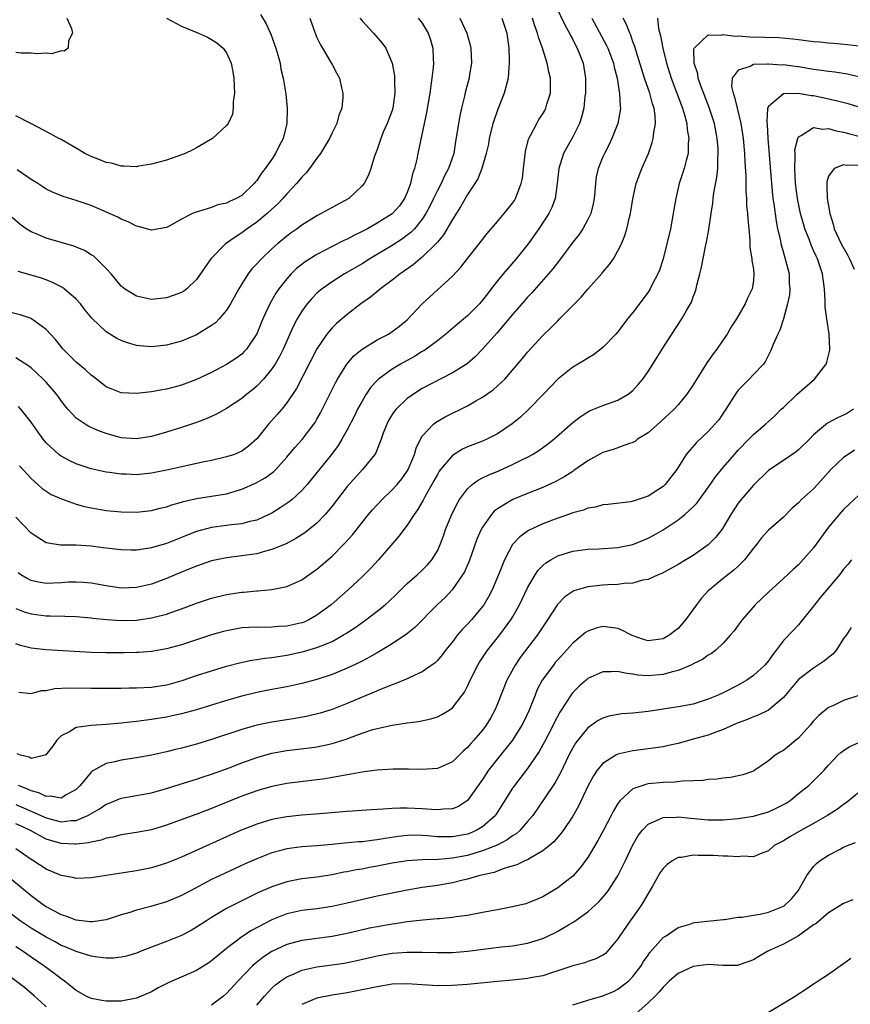
# Model space of a CAD drawing. Units: inches. Extents: x 2592000 to 2595000, y 1527000 to 1530000.
# Drawn here: x 2593061 to 2593172, y 1529220 to 1529351 of the extents above; entities that cross this region are included whole.
import ezdxf

# ---------------------------------------------------------------- set-up
doc = ezdxf.new("R2010")
doc.units = ezdxf.units.IN
doc.header["$MEASUREMENT"] = 0
doc.layers.add('LD25921527_2ft', color=9, linetype='Continuous')

msp = doc.modelspace()

# ---------------------------------------------------------------- linework, layer by layer
at = {"layer": 'LD25921527_2ft'}
for points, elevation in [([(2593132.69, 1529352.69), (2593133.99, 1529349.99), (2593134.56, 1529349), (2593134.7, 1529348.7), (2593135, 1529348.15), (2593135.38, 1529347.38), (2593135.6, 1529347), (2593136.37, 1529345), (2593136.68, 1529343), (2593136.67, 1529341), (2593136.62, 1529340.62), (2593136.45, 1529339), (2593136.16, 1529337.84), (2593135.88, 1529337), (2593135, 1529335.21), (2593133.78, 1529333), (2593133.14, 1529331), (2593132.91, 1529329), (2593132.64, 1529327), (2593132.2, 1529325.8), (2593131.81, 1529325), (2593130.49, 1529323), (2593129.06, 1529321), (2593127.46, 1529319), (2593125.76, 1529317), (2593125, 1529316.08), (2593124.17, 1529315), (2593123.65, 1529314.35), (2593123, 1529313.48), (2593122.59, 1529313), (2593121, 1529311.41), (2593119.68, 1529310.32), (2593118.13, 1529309), (2593117, 1529308.11), (2593115.53, 1529307), (2593115.22, 1529306.78), (2593115, 1529306.67), (2593113.98, 1529306.02), (2593112.1, 1529305), (2593111, 1529304.33), (2593109.19, 1529303), (2593109, 1529302.82), (2593108.13, 1529301.87), (2593107.55, 1529301), (2593107, 1529300.08), (2593106.41, 1529299), (2593105.95, 1529298.05), (2593105, 1529296.26), (2593104.29, 1529295), (2593103.8, 1529294.2), (2593102.92, 1529293), (2593099.7, 1529289), (2593099, 1529288.21), (2593097.69, 1529287), (2593097.32, 1529286.68), (2593096.12, 1529285.88), (2593095, 1529285.2), (2593094.61, 1529285), (2593093, 1529284.27), (2593092.06, 1529284.06), (2593091, 1529283.77), (2593089.64, 1529283.64), (2593087, 1529283.28), (2593085, 1529282.73), (2593083.75, 1529282.25), (2593083, 1529281.93), (2593081, 1529281.15), (2593079, 1529280.58), (2593078.49, 1529280.49), (2593077, 1529280.28), (2593076.27, 1529280.27), (2593075, 1529280.29), (2593072.59, 1529280.59), (2593071, 1529280.81), (2593069, 1529280.94), (2593066.93, 1529280.93), (2593065, 1529281.24), (2593063, 1529282.51), (2593061, 1529284.63)], 7914), ([(2593114.44, 1529351), (2593115, 1529350.31), (2593115.8, 1529349), (2593116.09, 1529348.09), (2593116.39, 1529347), (2593116.44, 1529345.56), (2593116.47, 1529345), (2593116.43, 1529344.43), (2593116.29, 1529343), (2593116, 1529341), (2593115.56, 1529338.44), (2593114.39, 1529333), (2593114.26, 1529332.26), (2593113.95, 1529331), (2593113.7, 1529330.3), (2593113.45, 1529329), (2593113, 1529327.82), (2593112.64, 1529327), (2593111.95, 1529326.05), (2593111, 1529324.98), (2593109, 1529323.72), (2593107.72, 1529323), (2593107, 1529322.61), (2593105.9, 1529322.1), (2593105, 1529321.62), (2593104.56, 1529321.44), (2593103, 1529320.64), (2593101, 1529319.58), (2593099.42, 1529318.58), (2593098.3, 1529317.7), (2593097.59, 1529317), (2593097, 1529316.34), (2593095.94, 1529315), (2593095.55, 1529314.45), (2593094.73, 1529313), (2593093.81, 1529311), (2593092.99, 1529309.01), (2593091.62, 1529307), (2593091.33, 1529306.67), (2593091, 1529306.33), (2593090.24, 1529305.76), (2593089, 1529304.93), (2593087, 1529303.9), (2593085, 1529302.96), (2593083, 1529302.22), (2593081, 1529301.68), (2593080.41, 1529301.59), (2593079, 1529301.31), (2593077, 1529301.08), (2593075, 1529301.17), (2593073, 1529301.99), (2593071.71, 1529303), (2593071.31, 1529303.31), (2593071, 1529303.51), (2593070.23, 1529304.23), (2593069, 1529305.27), (2593067.28, 1529307), (2593066.25, 1529308.25), (2593065, 1529309.6), (2593063.07, 1529311), (2593063, 1529311.04), (2593061.54, 1529311.54), (2593059.94, 1529311.94)], 7922), ([(2593100.07, 1529351), (2593100.75, 1529349), (2593101, 1529348.42), (2593101.46, 1529347.46), (2593101.75, 1529347), (2593102.82, 1529345.18), (2593103, 1529344.83), (2593103.65, 1529343.65), (2593103.98, 1529343), (2593104.26, 1529341.74), (2593104.46, 1529341), (2593104.46, 1529340.46), (2593104.3, 1529339), (2593103.92, 1529338.08), (2593103.63, 1529337), (2593103, 1529335.72), (2593102.67, 1529335), (2593101.46, 1529333), (2593101, 1529332.38), (2593100.01, 1529331), (2593099.57, 1529330.43), (2593099, 1529329.86), (2593098.3, 1529329), (2593097, 1529327.63), (2593096.46, 1529327), (2593095.75, 1529326.25), (2593095, 1529325.58), (2593094.37, 1529325), (2593093, 1529323.87), (2593091.73, 1529323), (2593091, 1529322.44), (2593090.11, 1529321.89), (2593088.85, 1529321), (2593086.9, 1529319), (2593085, 1529316.24), (2593083.69, 1529315), (2593083.3, 1529314.7), (2593083, 1529314.52), (2593081.9, 1529314.1), (2593081, 1529313.8), (2593079, 1529313.6), (2593078.23, 1529313.77), (2593077, 1529314.01), (2593075.44, 1529315), (2593075.19, 1529315.19), (2593075, 1529315.35), (2593074.26, 1529316.26), (2593073.64, 1529317), (2593073, 1529317.71), (2593071.7, 1529319), (2593071.33, 1529319.33), (2593071, 1529319.54), (2593070.09, 1529320.09), (2593068.68, 1529320.68), (2593065, 1529321.72), (2593063.7, 1529322.3), (2593063, 1529322.59), (2593062.37, 1529323), (2593061.57, 1529323.57), (2593060.48, 1529324.48)], 7926), ([(2593120.01, 1529351), (2593120.93, 1529349), (2593121.38, 1529347.38), (2593121.46, 1529347), (2593121.53, 1529345), (2593121.25, 1529343.25), (2593121.21, 1529343), (2593120.74, 1529341.26), (2593120.62, 1529340.62), (2593120.2, 1529339), (2593119.98, 1529338.02), (2593119.8, 1529337), (2593119.61, 1529335.61), (2593119.43, 1529334.57), (2593119.18, 1529333), (2593118.49, 1529331), (2593117.96, 1529330.04), (2593117.49, 1529329), (2593117, 1529328.07), (2593116.5, 1529327), (2593116, 1529326), (2593115.48, 1529325), (2593115, 1529324.27), (2593113.96, 1529323), (2593113.49, 1529322.51), (2593113, 1529322.12), (2593112.36, 1529321.64), (2593111, 1529320.78), (2593108.02, 1529319), (2593107, 1529318.35), (2593104.68, 1529317), (2593103, 1529315.94), (2593101.68, 1529315), (2593101.31, 1529314.69), (2593101, 1529314.41), (2593100.3, 1529313.7), (2593099.71, 1529313), (2593099, 1529312.04), (2593098.38, 1529311), (2593097.9, 1529310.1), (2593096.51, 1529307), (2593096.01, 1529305.99), (2593095.43, 1529305), (2593095, 1529304.35), (2593093.91, 1529303), (2593093, 1529302.05), (2593092.43, 1529301.57), (2593091.68, 1529301), (2593091, 1529300.43), (2593089, 1529299.09), (2593087.67, 1529298.33), (2593086.29, 1529297.71), (2593085, 1529297.23), (2593083, 1529296.56), (2593081, 1529295.94), (2593079, 1529295.37), (2593077, 1529295.05), (2593075, 1529295.2), (2593073, 1529295.77), (2593072.08, 1529296.08), (2593070.7, 1529296.7), (2593070.2, 1529297), (2593069, 1529297.83), (2593067.9, 1529299), (2593067.48, 1529299.48), (2593067, 1529300.13), (2593066.65, 1529300.65), (2593066.38, 1529301), (2593065, 1529302.6), (2593064.62, 1529303), (2593063.79, 1529303.79), (2593063, 1529304.5), (2593062.72, 1529304.72), (2593061, 1529305.82)], 7920), ([(2593081, 1529351), (2593083, 1529349.94), (2593085.24, 1529349), (2593086.45, 1529348.45), (2593087, 1529348.17), (2593087.7, 1529347.7), (2593088.55, 1529347), (2593089, 1529346.39), (2593089.6, 1529345), (2593089.84, 1529343.84), (2593089.94, 1529343), (2593089.99, 1529342.01), (2593090.02, 1529341), (2593089.85, 1529339.85), (2593089.87, 1529339), (2593089.78, 1529338.22), (2593089.2, 1529337), (2593089, 1529336.72), (2593087.11, 1529335), (2593085, 1529333.74), (2593084.52, 1529333.48), (2593083.5, 1529333), (2593083, 1529332.8), (2593081, 1529332.11), (2593079, 1529331.56), (2593077.3, 1529331.3), (2593077, 1529331.23), (2593075.33, 1529331.33), (2593075, 1529331.31), (2593073.69, 1529331.69), (2593073, 1529331.82), (2593072.16, 1529332.16), (2593071, 1529332.6), (2593070.72, 1529332.72), (2593070.17, 1529333), (2593069.44, 1529333.44), (2593067, 1529334.84), (2593066.68, 1529335), (2593065.6, 1529335.6), (2593062.96, 1529337), (2593061, 1529338)], 7930), ([(2593067.76, 1529351), (2593068.38, 1529349.62), (2593068.53, 1529349), (2593067.96, 1529347.96), (2593067.93, 1529347), (2593067.42, 1529346.58), (2593067, 1529346.63), (2593065.75, 1529346.25), (2593065, 1529346.32), (2593063.77, 1529346.23), (2593063, 1529346.34), (2593061.67, 1529346.33), (2593061, 1529346.41)], 7932), ([(2593061, 1529272.51), (2593062.09, 1529272.09), (2593063, 1529271.78), (2593065, 1529271.53), (2593065.54, 1529271.54), (2593067.5, 1529271.5), (2593069, 1529271.45), (2593071, 1529271.26), (2593071.22, 1529271.22), (2593073.04, 1529271.04), (2593075, 1529270.92), (2593077, 1529270.97), (2593079, 1529271.25), (2593079.36, 1529271.36), (2593081, 1529271.77), (2593082.21, 1529272.21), (2593083, 1529272.46), (2593085, 1529273.22), (2593087, 1529273.89), (2593089, 1529274.38), (2593091, 1529274.68), (2593091.3, 1529274.7), (2593093, 1529274.86), (2593093.14, 1529274.86), (2593095, 1529275.02), (2593097, 1529275.42), (2593097.8, 1529275.8), (2593099, 1529276.34), (2593099.91, 1529277), (2593101, 1529277.75), (2593103, 1529279.46), (2593104.55, 1529281), (2593104.77, 1529281.23), (2593105.71, 1529282.29), (2593107, 1529283.95), (2593107.86, 1529285), (2593108.39, 1529285.61), (2593109.65, 1529287), (2593111, 1529288.28), (2593111.64, 1529289), (2593112.26, 1529289.74), (2593113, 1529290.77), (2593113.14, 1529291), (2593113.96, 1529293), (2593114.17, 1529293.83), (2593114.75, 1529295), (2593115, 1529295.4), (2593116.5, 1529297), (2593116.77, 1529297.23), (2593118.03, 1529297.97), (2593121, 1529299.46), (2593122.1, 1529300.1), (2593123, 1529300.6), (2593124.42, 1529301.58), (2593125, 1529302.09), (2593125.96, 1529303), (2593127, 1529304.18), (2593128.29, 1529305.71), (2593129, 1529306.6), (2593131, 1529308.8), (2593132.12, 1529309.88), (2593133, 1529310.77), (2593133.25, 1529311), (2593136.12, 1529313.88), (2593137, 1529314.94), (2593138.91, 1529317.09), (2593139, 1529317.21), (2593139.82, 1529318.18), (2593140.4, 1529319), (2593141, 1529320.04), (2593141.48, 1529321), (2593141.92, 1529322.08), (2593142.19, 1529323), (2593142.54, 1529324.54), (2593142.67, 1529325), (2593142.99, 1529326.99), (2593143.42, 1529329), (2593144.17, 1529331), (2593145.05, 1529333), (2593145.56, 1529334.44), (2593145.7, 1529335), (2593145.77, 1529335.77), (2593146.01, 1529337), (2593145.97, 1529338.03), (2593145.82, 1529339), (2593145.6, 1529339.6), (2593145.23, 1529341), (2593144.53, 1529343), (2593143.42, 1529346.58), (2593143.24, 1529347.24), (2593143, 1529347.86), (2593142.71, 1529348.71), (2593142.57, 1529349), (2593142.14, 1529350.14), (2593141.69, 1529351)], 7910), ([(2593146.25, 1529351), (2593146.39, 1529349.61), (2593146.65, 1529348.65), (2593146.95, 1529347), (2593147.45, 1529345), (2593148.08, 1529343), (2593148.85, 1529341), (2593149.59, 1529339), (2593149.86, 1529338.14), (2593150.15, 1529337), (2593150.2, 1529336.2), (2593150.43, 1529335), (2593150.35, 1529334.35), (2593150.32, 1529333), (2593150.05, 1529332.05), (2593149.81, 1529331), (2593149.15, 1529329), (2593148.68, 1529327), (2593148.44, 1529325.56), (2593148.36, 1529325), (2593147.99, 1529323), (2593147.51, 1529321), (2593147, 1529319), (2593146.51, 1529317.49), (2593146.31, 1529317), (2593145.57, 1529315.57), (2593145.3, 1529315), (2593145, 1529314.55), (2593143, 1529311.88), (2593142.28, 1529311), (2593141, 1529309.29), (2593140.74, 1529309), (2593139, 1529307.19), (2593137.75, 1529306.25), (2593137, 1529305.81), (2593136.52, 1529305.48), (2593135, 1529304.59), (2593133, 1529302.98), (2593132.02, 1529301.98), (2593131.11, 1529301), (2593129.18, 1529299), (2593128.05, 1529297.95), (2593126.94, 1529297.06), (2593125, 1529295.74), (2593123.57, 1529295), (2593123, 1529294.75), (2593121, 1529293.98), (2593120.33, 1529293.67), (2593119, 1529292.85), (2593117.43, 1529291), (2593117.25, 1529290.75), (2593117, 1529290.34), (2593116.54, 1529289.46), (2593115.35, 1529287.35), (2593115.11, 1529286.89), (2593114.37, 1529285.63), (2593113.91, 1529285), (2593113, 1529283.6), (2593111.89, 1529282.11), (2593109.18, 1529279), (2593108.14, 1529277.86), (2593107, 1529276.72), (2593105.14, 1529275), (2593102.87, 1529273), (2593101, 1529271.62), (2593099.9, 1529271), (2593099.29, 1529270.71), (2593099, 1529270.61), (2593097, 1529270.15), (2593095.89, 1529270.11), (2593095, 1529270.02), (2593094, 1529270), (2593093, 1529270.03), (2593092.01, 1529269.99), (2593091, 1529269.92), (2593089.67, 1529269.67), (2593089, 1529269.56), (2593088.56, 1529269.44), (2593087, 1529269), (2593083, 1529267.69), (2593081, 1529267.14), (2593079, 1529266.8), (2593077.33, 1529266.67), (2593077, 1529266.65), (2593075.39, 1529266.61), (2593073, 1529266.6), (2593071, 1529266.65), (2593065, 1529267.02), (2593063, 1529267.25), (2593061.61, 1529267.61), (2593061, 1529267.81)], 7908), ([(2593093.48, 1529351.48), (2593094.23, 1529350.23), (2593094.86, 1529348.86), (2593095.54, 1529347), (2593095.77, 1529346.23), (2593096.09, 1529345), (2593096.21, 1529344.21), (2593096.5, 1529343), (2593096.86, 1529340.86), (2593097.06, 1529339), (2593097, 1529337), (2593096.51, 1529335), (2593096, 1529334), (2593095.5, 1529333), (2593095, 1529332.26), (2593094.11, 1529331), (2593093.62, 1529330.38), (2593093, 1529329.41), (2593092.8, 1529329.2), (2593092.66, 1529329), (2593091, 1529327.41), (2593090.28, 1529327), (2593089.38, 1529326.62), (2593089, 1529326.41), (2593087.83, 1529326.17), (2593087, 1529325.83), (2593085.27, 1529325.27), (2593084.83, 1529325.17), (2593084.48, 1529325), (2593083, 1529324.26), (2593081.34, 1529323.34), (2593081, 1529323.17), (2593079, 1529322.79), (2593078.33, 1529323), (2593077.29, 1529323.29), (2593077, 1529323.33), (2593075.93, 1529323.93), (2593075, 1529324.26), (2593074.54, 1529324.54), (2593071, 1529326.08), (2593069, 1529326.76), (2593067.26, 1529327.26), (2593065.84, 1529327.84), (2593065, 1529328.27), (2593064.57, 1529328.57), (2593063.91, 1529329), (2593063, 1529329.54), (2593061.16, 1529330.84)], 7928), ([(2593137.52, 1529351), (2593139.44, 1529347.44), (2593139.64, 1529347), (2593140.39, 1529345), (2593140.48, 1529344.48), (2593140.88, 1529343), (2593141.17, 1529341.17), (2593141.22, 1529341), (2593141.28, 1529339.28), (2593141.33, 1529339), (2593141.31, 1529338.69), (2593140.97, 1529337), (2593140.19, 1529335), (2593139.82, 1529334.18), (2593139.2, 1529333), (2593139, 1529332.54), (2593138.37, 1529331), (2593138.12, 1529329.88), (2593138, 1529329), (2593137.94, 1529327.94), (2593137.84, 1529327), (2593137.71, 1529326.29), (2593137.39, 1529325), (2593137, 1529324.2), (2593136.32, 1529323), (2593135.8, 1529322.2), (2593135, 1529321.19), (2593133.39, 1529319), (2593132.35, 1529317.65), (2593129.54, 1529314.46), (2593129, 1529313.88), (2593128.23, 1529313), (2593127, 1529311.58), (2593124.9, 1529309.1), (2593123.02, 1529306.98), (2593122.03, 1529305.97), (2593120.96, 1529305.04), (2593119, 1529303.82), (2593115, 1529301.74), (2593113.81, 1529301), (2593113, 1529300.42), (2593111.51, 1529299), (2593111.28, 1529298.72), (2593111, 1529298.28), (2593110.52, 1529297.48), (2593110.27, 1529297), (2593109.8, 1529295.8), (2593109.52, 1529295), (2593108.81, 1529293.19), (2593108.69, 1529293), (2593107.07, 1529291), (2593105, 1529288.71), (2593103, 1529286.13), (2593102.07, 1529285), (2593101, 1529283.87), (2593099.41, 1529282.59), (2593098.2, 1529281.8), (2593096.89, 1529281.11), (2593095, 1529280.34), (2593094.14, 1529280.14), (2593093, 1529279.8), (2593091, 1529279.49), (2593089, 1529279.24), (2593087, 1529278.85), (2593085, 1529278.16), (2593084.18, 1529277.82), (2593082.17, 1529277), (2593081, 1529276.49), (2593079, 1529275.75), (2593077, 1529275.3), (2593075, 1529275.23), (2593073, 1529275.51), (2593071.76, 1529275.76), (2593071, 1529275.87), (2593069.98, 1529275.98), (2593069, 1529276.02), (2593067.99, 1529275.99), (2593067, 1529275.92), (2593065, 1529275.84), (2593063.99, 1529275.99), (2593063, 1529276.22), (2593062.48, 1529276.48), (2593061.64, 1529277), (2593061.27, 1529277.27)], 7912), ([(2593106.69, 1529351), (2593107, 1529350.61), (2593108.53, 1529349), (2593109.68, 1529347.68), (2593110.16, 1529347), (2593111, 1529345), (2593111.31, 1529343.31), (2593111.31, 1529343), (2593111.29, 1529342.71), (2593111.35, 1529341), (2593111.09, 1529339), (2593111, 1529338.72), (2593110.35, 1529337), (2593109.82, 1529335.82), (2593109.47, 1529335), (2593109, 1529333.54), (2593108.65, 1529332.65), (2593108.17, 1529331), (2593107.87, 1529330.13), (2593107.27, 1529329), (2593107, 1529328.69), (2593105.23, 1529327), (2593103, 1529325.83), (2593101.56, 1529325), (2593101, 1529324.73), (2593099, 1529323.46), (2593098.39, 1529323), (2593097.57, 1529322.43), (2593097, 1529322.02), (2593095.77, 1529321), (2593095, 1529320.31), (2593093.61, 1529319), (2593093, 1529318.32), (2593092.35, 1529317.65), (2593091.85, 1529317), (2593091, 1529315.66), (2593090.61, 1529315), (2593089.52, 1529313), (2593089, 1529312.19), (2593087.99, 1529311), (2593087.51, 1529310.49), (2593087, 1529310.12), (2593085, 1529308.88), (2593083, 1529308.04), (2593081, 1529307.5), (2593079, 1529307.3), (2593077.43, 1529307.43), (2593077, 1529307.49), (2593075.83, 1529307.83), (2593075, 1529308.14), (2593074.41, 1529308.41), (2593073, 1529309.28), (2593071.09, 1529311.09), (2593070.19, 1529312.19), (2593069.56, 1529313), (2593069, 1529313.64), (2593067.41, 1529315), (2593067.18, 1529315.18), (2593065.86, 1529315.86), (2593065, 1529316.21), (2593064.41, 1529316.41), (2593063, 1529316.83), (2593061.3, 1529317.3)], 7924), ([(2593125.56, 1529351), (2593126.22, 1529349), (2593126.48, 1529347), (2593126.55, 1529345.45), (2593126.55, 1529345), (2593126.48, 1529344.48), (2593126.4, 1529343), (2593126.17, 1529342.17), (2593125.9, 1529341), (2593125, 1529338.75), (2593124.54, 1529337.46), (2593124.39, 1529337), (2593123.89, 1529335), (2593123.78, 1529334.22), (2593123.5, 1529333), (2593122.92, 1529331), (2593122.38, 1529329.62), (2593122, 1529329), (2593121, 1529327.54), (2593120.08, 1529325.92), (2593119, 1529324.24), (2593117.82, 1529322.18), (2593117, 1529321.22), (2593116.91, 1529321.09), (2593115, 1529319.21), (2593114.73, 1529319), (2593113.8, 1529318.2), (2593112.62, 1529317.38), (2593112.06, 1529317), (2593111, 1529316.16), (2593109.43, 1529315), (2593109.2, 1529314.8), (2593108.1, 1529313.9), (2593106.84, 1529313), (2593105, 1529311.59), (2593103.59, 1529310.41), (2593103, 1529309.82), (2593102.31, 1529309), (2593101, 1529307.05), (2593098.26, 1529301.74), (2593097, 1529299.83), (2593096.33, 1529299), (2593095.71, 1529298.29), (2593094.54, 1529297), (2593093, 1529295.08), (2593091.9, 1529294.1), (2593091, 1529293.42), (2593090.72, 1529293.28), (2593090.02, 1529293), (2593089, 1529292.66), (2593087, 1529292.18), (2593085.99, 1529291.99), (2593083.44, 1529291.44), (2593081, 1529290.88), (2593079, 1529290.49), (2593077, 1529290.3), (2593075.65, 1529290.35), (2593075, 1529290.36), (2593073.41, 1529290.59), (2593073, 1529290.64), (2593071, 1529291.09), (2593069.55, 1529291.55), (2593069, 1529291.75), (2593068.15, 1529292.15), (2593067, 1529292.76), (2593066.86, 1529292.86), (2593066.69, 1529293), (2593065, 1529294.55), (2593064.63, 1529295), (2593063.94, 1529295.94), (2593063, 1529297.3), (2593061.65, 1529299), (2593061.35, 1529299.35)], 7918), ([(2593061.49, 1529291.49), (2593063, 1529289.79), (2593063.92, 1529289), (2593064.48, 1529288.48), (2593065, 1529288.12), (2593065.68, 1529287.68), (2593067.07, 1529287.07), (2593069, 1529286.4), (2593070.09, 1529286.09), (2593071, 1529285.9), (2593073, 1529285.56), (2593075, 1529285.37), (2593077, 1529285.33), (2593079, 1529285.54), (2593080.16, 1529285.84), (2593081, 1529286.03), (2593081.71, 1529286.29), (2593083, 1529286.66), (2593083.25, 1529286.75), (2593085, 1529287.15), (2593087, 1529287.45), (2593089, 1529287.77), (2593090.12, 1529288.12), (2593091, 1529288.36), (2593092.83, 1529289.17), (2593094.12, 1529289.88), (2593095.26, 1529290.74), (2593095.52, 1529291), (2593097, 1529292.62), (2593098.08, 1529293.92), (2593099.04, 1529294.96), (2593100.58, 1529297), (2593100.75, 1529297.25), (2593101, 1529297.69), (2593101.47, 1529298.53), (2593103.47, 1529302.53), (2593103.73, 1529303), (2593104.99, 1529305.01), (2593105.92, 1529306.08), (2593107.02, 1529306.98), (2593109, 1529308.22), (2593110.52, 1529309), (2593111, 1529309.32), (2593111.95, 1529310.05), (2593113, 1529310.89), (2593115, 1529313), (2593119, 1529316.71), (2593120.11, 1529317.89), (2593121, 1529319.03), (2593122.57, 1529321), (2593123.63, 1529322.37), (2593125, 1529323.95), (2593125.88, 1529325), (2593127, 1529326.39), (2593127.25, 1529326.75), (2593127.39, 1529327), (2593127.6, 1529327.6), (2593128.16, 1529329), (2593128.3, 1529329.7), (2593128.47, 1529331), (2593128.72, 1529333.28), (2593129.12, 1529334.88), (2593129.17, 1529335), (2593129.39, 1529335.39), (2593130.21, 1529337), (2593130.5, 1529337.5), (2593131, 1529338.26), (2593131.28, 1529338.72), (2593131.42, 1529339), (2593131.57, 1529339.57), (2593132.02, 1529341), (2593132.05, 1529341.95), (2593132.03, 1529343), (2593131.83, 1529343.83), (2593131.6, 1529345), (2593130.96, 1529347), (2593130.44, 1529348.44), (2593130.32, 1529349), (2593129.95, 1529349.95), (2593129.63, 1529351)], 7916), ([(2593061.37, 1529261.37), (2593063, 1529261.22), (2593064.4, 1529261.6), (2593065, 1529261.63), (2593066.12, 1529261.88), (2593068.02, 1529261.98), (2593071, 1529261.94), (2593073, 1529261.92), (2593075, 1529261.94), (2593076.03, 1529261.97), (2593077, 1529261.97), (2593078, 1529262), (2593079, 1529262.07), (2593081, 1529262.36), (2593081.52, 1529262.48), (2593083.08, 1529262.92), (2593085, 1529263.59), (2593087, 1529264.24), (2593089, 1529264.85), (2593090.7, 1529265.3), (2593092.36, 1529265.64), (2593093, 1529265.72), (2593094.09, 1529265.91), (2593095, 1529266), (2593095.85, 1529266.15), (2593097, 1529266.32), (2593099.2, 1529266.8), (2593101, 1529267.31), (2593101.56, 1529267.56), (2593103, 1529268.14), (2593104.55, 1529269), (2593104.83, 1529269.17), (2593106.04, 1529269.96), (2593107.5, 1529271), (2593109, 1529272.15), (2593110.07, 1529273), (2593110.56, 1529273.44), (2593111.58, 1529274.42), (2593113, 1529275.82), (2593114.33, 1529277), (2593115, 1529277.62), (2593115.69, 1529278.31), (2593116.29, 1529279), (2593117, 1529280.18), (2593117.37, 1529281), (2593117.81, 1529282.19), (2593118.09, 1529283), (2593118.85, 1529284.85), (2593119.6, 1529286.4), (2593119.96, 1529287), (2593121, 1529288.41), (2593121.64, 1529289), (2593122.41, 1529289.59), (2593123, 1529289.86), (2593123.75, 1529290.25), (2593125.18, 1529290.82), (2593127, 1529291.64), (2593128.31, 1529292.31), (2593129, 1529292.64), (2593129.65, 1529293), (2593130.48, 1529293.52), (2593131.66, 1529294.34), (2593132.47, 1529295), (2593135, 1529297.25), (2593135.99, 1529298.01), (2593137, 1529298.66), (2593137.23, 1529298.77), (2593139, 1529299.48), (2593141, 1529300.2), (2593142.35, 1529301), (2593143, 1529301.51), (2593143.71, 1529302.29), (2593144.29, 1529303), (2593145, 1529304), (2593145.65, 1529305), (2593146.88, 1529307), (2593148.15, 1529309), (2593149.5, 1529311), (2593150.13, 1529312.13), (2593150.64, 1529313), (2593150.76, 1529313.24), (2593151, 1529313.93), (2593151.3, 1529314.7), (2593151.39, 1529315), (2593151.5, 1529315.5), (2593151.89, 1529317), (2593152.11, 1529317.89), (2593152.65, 1529320.65), (2593152.78, 1529321.22), (2593153.09, 1529322.91), (2593153.39, 1529325), (2593153.62, 1529326.38), (2593153.66, 1529327), (2593153.75, 1529327.75), (2593154.16, 1529329.84), (2593154.26, 1529331), (2593154.28, 1529332.28), (2593154.34, 1529333), (2593154.31, 1529333.69), (2593154.21, 1529335), (2593153.83, 1529337), (2593153.13, 1529339.13), (2593152.01, 1529341.99), (2593151.66, 1529343), (2593151.6, 1529343.6), (2593151.15, 1529345), (2593151.09, 1529346.91), (2593151.13, 1529347), (2593153, 1529348.78), (2593154.73, 1529348.73), (2593155, 1529348.81), (2593156.6, 1529348.6), (2593157, 1529348.63), (2593158.51, 1529348.51), (2593160.47, 1529348.47), (2593162.4, 1529348.4), (2593164.25, 1529348.25), (2593165, 1529348.14), (2593166.03, 1529348.03), (2593167, 1529347.89), (2593167.82, 1529347.82), (2593169, 1529347.69), (2593169.65, 1529347.65), (2593171.5, 1529347.5), (2593173, 1529347.31)], 7906), ([(2593173.16, 1529343.16), (2593171.53, 1529343.53), (2593169.81, 1529343.81), (2593169, 1529343.89), (2593168.05, 1529344.05), (2593167, 1529344.18), (2593165, 1529344.5), (2593164.54, 1529344.54), (2593163, 1529344.76), (2593162.75, 1529344.75), (2593161, 1529344.89), (2593160.86, 1529344.86), (2593159, 1529344.81), (2593158.57, 1529344.57), (2593157, 1529344.09), (2593156.19, 1529343), (2593156.1, 1529341.9), (2593156.3, 1529341), (2593156.5, 1529340.5), (2593156.84, 1529339), (2593157.34, 1529337), (2593157.57, 1529335.57), (2593157.64, 1529335), (2593157.81, 1529333), (2593157.86, 1529331.86), (2593157.99, 1529330.01), (2593157.99, 1529327.99), (2593158.07, 1529327), (2593158.1, 1529326.1), (2593158.23, 1529325), (2593158.25, 1529324.25), (2593158.41, 1529323), (2593158.54, 1529321.46), (2593158.52, 1529320.52), (2593158.79, 1529319), (2593158.79, 1529318.79), (2593159, 1529317.63), (2593159.08, 1529317), (2593159, 1529316.12), (2593158.85, 1529315), (2593158.22, 1529313.78), (2593157.92, 1529313), (2593156.76, 1529311), (2593156.06, 1529309.94), (2593155.5, 1529309), (2593155, 1529308.23), (2593154.13, 1529307), (2593153.65, 1529306.35), (2593152.83, 1529305.17), (2593151, 1529302.26), (2593150.15, 1529301), (2593149, 1529299.6), (2593148.47, 1529299), (2593146.68, 1529297.32), (2593145, 1529295.87), (2593143.62, 1529295), (2593143.28, 1529294.72), (2593143, 1529294.57), (2593142.4, 1529294.4), (2593140.37, 1529293.63), (2593139, 1529293.23), (2593137, 1529292.14), (2593135.16, 1529290.84), (2593135, 1529290.74), (2593133.96, 1529290.04), (2593132.67, 1529289.33), (2593131, 1529288.6), (2593129, 1529287.8), (2593127.02, 1529286.98), (2593125, 1529285.76), (2593124.57, 1529285.43), (2593124.19, 1529285), (2593123, 1529283.34), (2593122.82, 1529283), (2593122.27, 1529281.73), (2593121.21, 1529278.79), (2593120.6, 1529277.4), (2593120.36, 1529277), (2593118.97, 1529275), (2593118.02, 1529273.98), (2593116.96, 1529273), (2593114, 1529270), (2593112.91, 1529269.09), (2593111, 1529267.83), (2593109.65, 1529267), (2593109, 1529266.63), (2593107.98, 1529266.02), (2593107, 1529265.52), (2593106.67, 1529265.33), (2593105, 1529264.57), (2593103, 1529263.75), (2593101, 1529263.07), (2593099, 1529262.53), (2593097, 1529262.11), (2593095, 1529261.74), (2593093, 1529261.35), (2593091, 1529260.85), (2593089, 1529260.27), (2593085, 1529259.05), (2593083, 1529258.51), (2593081.77, 1529258.23), (2593081, 1529258.08), (2593079, 1529257.75), (2593078.33, 1529257.67), (2593077, 1529257.48), (2593076.56, 1529257.44), (2593075, 1529257.27), (2593073, 1529257.11), (2593071, 1529256.98), (2593069, 1529256.68), (2593068.13, 1529256.13), (2593067, 1529255.57), (2593066.45, 1529255), (2593065.84, 1529254.16), (2593064.96, 1529253.04), (2593064.82, 1529253), (2593063, 1529252.59), (2593062.75, 1529252.75), (2593061.59, 1529253), (2593061.17, 1529253.17)], 7904), ([(2593175, 1529338.58), (2593171.58, 1529339.58), (2593170, 1529340), (2593167, 1529340.66), (2593166.68, 1529340.68), (2593165, 1529340.99), (2593163, 1529340.94), (2593162.42, 1529340.42), (2593161, 1529339.26), (2593160.89, 1529339), (2593160.78, 1529337.22), (2593160.83, 1529336.83), (2593160.94, 1529335), (2593161.41, 1529329), (2593161.59, 1529327), (2593161.7, 1529326.3), (2593162.01, 1529324.01), (2593162.22, 1529323), (2593162.59, 1529321.41), (2593162.66, 1529321), (2593162.72, 1529320.72), (2593163.24, 1529319), (2593163.75, 1529317), (2593163.78, 1529315.78), (2593163.84, 1529315), (2593163.79, 1529314.21), (2593163.55, 1529313), (2593163, 1529311.03), (2593162.51, 1529309.49), (2593162.23, 1529309), (2593161.62, 1529307.62), (2593161.28, 1529306.72), (2593161, 1529306.18), (2593160.63, 1529305.37), (2593160.36, 1529305), (2593159, 1529303.62), (2593158.44, 1529303), (2593157, 1529301.55), (2593156.76, 1529301.24), (2593155.34, 1529299), (2593154.39, 1529297.61), (2593153.9, 1529297), (2593153, 1529296.03), (2593151.44, 1529294.56), (2593150.07, 1529293), (2593148.81, 1529291), (2593148.05, 1529289.95), (2593147.3, 1529289), (2593147, 1529288.72), (2593145, 1529287.44), (2593143.7, 1529287), (2593143.16, 1529286.84), (2593143, 1529286.76), (2593142.71, 1529286.71), (2593139.65, 1529286.35), (2593139, 1529286.3), (2593138, 1529286), (2593137, 1529285.85), (2593136.41, 1529285.59), (2593135, 1529285.21), (2593134.43, 1529285), (2593133, 1529284.51), (2593131, 1529283.75), (2593129.13, 1529282.87), (2593127.96, 1529282.04), (2593126.99, 1529281), (2593125.92, 1529279), (2593125.22, 1529277.22), (2593124.28, 1529275), (2593123.85, 1529274.15), (2593123.17, 1529273), (2593123, 1529272.77), (2593121.53, 1529271), (2593121, 1529270.41), (2593120.3, 1529269.7), (2593119.69, 1529269), (2593119, 1529268.09), (2593118.12, 1529267), (2593117.65, 1529266.35), (2593117, 1529265.58), (2593116.71, 1529265.29), (2593115, 1529264.07), (2593113.36, 1529263.36), (2593113, 1529263.18), (2593111.48, 1529262.52), (2593111, 1529262.38), (2593109.98, 1529261.98), (2593108.61, 1529261.39), (2593107, 1529260.73), (2593105, 1529259.89), (2593103, 1529259.09), (2593101.41, 1529258.59), (2593099.81, 1529258.19), (2593098.11, 1529257.89), (2593095, 1529257.42), (2593093, 1529256.99), (2593091, 1529256.41), (2593087, 1529255.1), (2593085, 1529254.49), (2593083, 1529253.96), (2593082.22, 1529253.78), (2593081, 1529253.47), (2593079, 1529253.02), (2593077, 1529252.65), (2593075, 1529252.36), (2593074.13, 1529252.13), (2593073, 1529251.91), (2593071.12, 1529250.88), (2593071, 1529250.76), (2593069.55, 1529249), (2593069, 1529248.46), (2593067.78, 1529247.78), (2593067, 1529247.28), (2593065.57, 1529247.57), (2593065, 1529247.52), (2593064.02, 1529248.02), (2593063, 1529248.26), (2593062.51, 1529248.51), (2593061.33, 1529249)], 7902), ([(2593061, 1529246.44), (2593062.01, 1529246.01), (2593065, 1529244.67), (2593066.34, 1529244.34), (2593067, 1529244.16), (2593068.34, 1529244.34), (2593069, 1529244.35), (2593070.53, 1529245), (2593072.11, 1529245.89), (2593073, 1529246.51), (2593073.37, 1529246.63), (2593075, 1529247.29), (2593079, 1529248), (2593081, 1529248.57), (2593082.83, 1529249.17), (2593085, 1529249.83), (2593085.87, 1529250.13), (2593087, 1529250.49), (2593089.35, 1529251.35), (2593091, 1529251.98), (2593093, 1529252.71), (2593095, 1529253.28), (2593097, 1529253.65), (2593100, 1529254), (2593101, 1529254.14), (2593102.45, 1529254.45), (2593103, 1529254.56), (2593103.35, 1529254.65), (2593105, 1529255.2), (2593105.34, 1529255.34), (2593107, 1529255.94), (2593108.42, 1529256.42), (2593109, 1529256.58), (2593111, 1529257.02), (2593112.74, 1529257.26), (2593113, 1529257.32), (2593114.49, 1529257.51), (2593116.15, 1529257.85), (2593117, 1529258.12), (2593117.59, 1529258.41), (2593118.56, 1529259), (2593119, 1529259.31), (2593120.3, 1529261), (2593120.59, 1529261.41), (2593121, 1529262.17), (2593121.38, 1529263), (2593122.39, 1529265), (2593122.62, 1529265.38), (2593123, 1529265.95), (2593123.41, 1529266.59), (2593123.69, 1529267), (2593125.29, 1529269), (2593126.78, 1529271), (2593127, 1529271.35), (2593127.94, 1529273), (2593129, 1529275.28), (2593129.99, 1529277), (2593130.39, 1529277.61), (2593131, 1529278.22), (2593131.41, 1529278.59), (2593132.1, 1529279), (2593133, 1529279.5), (2593135, 1529280.12), (2593137, 1529280.4), (2593138.45, 1529280.45), (2593141, 1529280.61), (2593143, 1529281.02), (2593145, 1529281.84), (2593145.76, 1529282.24), (2593147.02, 1529282.98), (2593149, 1529284.3), (2593149.87, 1529285), (2593151, 1529286.04), (2593151.47, 1529286.53), (2593153, 1529288.6), (2593153.98, 1529290.02), (2593155, 1529291.26), (2593156.5, 1529293), (2593157, 1529293.55), (2593158.41, 1529295), (2593159, 1529295.64), (2593160.62, 1529297), (2593161, 1529297.38), (2593161.86, 1529298.14), (2593162.7, 1529299), (2593163, 1529299.25), (2593164.82, 1529301), (2593167.11, 1529303), (2593168.67, 1529305), (2593168.76, 1529305.24), (2593169.15, 1529306.85), (2593169.17, 1529307), (2593169.06, 1529309), (2593168.76, 1529311), (2593168.56, 1529312.56), (2593168.54, 1529313.46), (2593168.44, 1529315), (2593168.27, 1529316.27), (2593168.19, 1529317), (2593167.81, 1529318.19), (2593167.52, 1529319), (2593167.33, 1529319.33), (2593167, 1529320.09), (2593166.71, 1529320.71), (2593166.4, 1529321.6), (2593165.84, 1529323), (2593165.65, 1529323.65), (2593165.27, 1529325), (2593164.85, 1529327), (2593164.62, 1529329), (2593164.5, 1529331), (2593164.56, 1529332.56), (2593164.54, 1529333), (2593164.53, 1529333.47), (2593164.9, 1529335), (2593165, 1529335.22), (2593165.37, 1529335.37), (2593167, 1529336.45), (2593168.23, 1529336.23), (2593169, 1529336.3), (2593170.01, 1529336.01), (2593171, 1529335.85), (2593171.66, 1529335.66), (2593173, 1529335.31)], 7900), ([(2593173, 1529331.44), (2593171.39, 1529331.39), (2593171, 1529331.48), (2593169.74, 1529331), (2593169, 1529329.97), (2593168.75, 1529329.25), (2593168.75, 1529329), (2593168.78, 1529328.78), (2593168.8, 1529327), (2593169.15, 1529325), (2593169.62, 1529323.62), (2593169.76, 1529323), (2593170.69, 1529321), (2593171.51, 1529319.51), (2593171.77, 1529319), (2593172.38, 1529317.62)], 7898), ([(2593172.31, 1529299), (2593171.51, 1529298.49), (2593171, 1529298.2), (2593170.16, 1529297.84), (2593168.87, 1529297.13), (2593167, 1529295.6), (2593166.44, 1529295), (2593165, 1529293.59), (2593164.67, 1529293.33), (2593163, 1529292.18), (2593161.19, 1529291), (2593161, 1529290.86), (2593159, 1529288.9), (2593157.37, 1529287), (2593157, 1529286.51), (2593156.01, 1529285), (2593155, 1529283.29), (2593154.8, 1529283), (2593154.02, 1529281.98), (2593153, 1529280.97), (2593151, 1529279.57), (2593150.02, 1529279), (2593149, 1529278.36), (2593148.14, 1529277.86), (2593146.82, 1529277.18), (2593146.34, 1529277), (2593145, 1529276.38), (2593144.27, 1529276.27), (2593143, 1529275.9), (2593141.85, 1529275.85), (2593141, 1529275.72), (2593139.67, 1529275.67), (2593139, 1529275.61), (2593137, 1529275.39), (2593135.16, 1529274.84), (2593135, 1529274.76), (2593133.94, 1529274.06), (2593132.95, 1529273.05), (2593131.62, 1529271), (2593131, 1529270.08), (2593130.3, 1529269), (2593128.02, 1529265.98), (2593127.34, 1529265), (2593126.24, 1529263), (2593125, 1529259.84), (2593124.66, 1529259), (2593124.06, 1529257.94), (2593123.5, 1529257), (2593123, 1529256.33), (2593121.86, 1529255), (2593121.45, 1529254.55), (2593121, 1529254.02), (2593120.45, 1529253.55), (2593119, 1529252.13), (2593117, 1529251.24), (2593115, 1529251.12), (2593113.16, 1529251.16), (2593111.14, 1529251.14), (2593109, 1529251), (2593107.22, 1529250.78), (2593107, 1529250.76), (2593105.53, 1529250.47), (2593105, 1529250.41), (2593103.84, 1529250.16), (2593103, 1529250.04), (2593102.11, 1529249.89), (2593097, 1529249.27), (2593095, 1529248.87), (2593093, 1529248.28), (2593091, 1529247.55), (2593087.76, 1529246.24), (2593087, 1529245.91), (2593085.24, 1529245.24), (2593081, 1529243.69), (2593079, 1529243.09), (2593077, 1529242.72), (2593075, 1529242.42), (2593073.88, 1529242.12), (2593073, 1529241.97), (2593072.3, 1529241.7), (2593071, 1529241.46), (2593070.65, 1529241.35), (2593069, 1529241.18), (2593068.82, 1529241.18), (2593067, 1529241.28), (2593065, 1529241.87), (2593062.91, 1529243), (2593061.6, 1529243.6), (2593061, 1529243.9)], 7898), ([(2593172.45, 1529293.55), (2593171.59, 1529293), (2593171, 1529292.58), (2593169.31, 1529291), (2593167.54, 1529289), (2593167, 1529288.42), (2593165.4, 1529287), (2593165, 1529286.57), (2593164.17, 1529285.83), (2593163, 1529284.65), (2593161, 1529282.92), (2593160.09, 1529281.91), (2593159.4, 1529281), (2593159, 1529280.52), (2593157.84, 1529279), (2593157, 1529278.16), (2593156.4, 1529277.6), (2593155.6, 1529277), (2593155, 1529276.52), (2593153.16, 1529275), (2593153, 1529274.84), (2593152.11, 1529273.89), (2593151.44, 1529273), (2593150, 1529271), (2593149, 1529269.87), (2593148.5, 1529269.5), (2593147.91, 1529269), (2593147, 1529268.46), (2593145, 1529268.22), (2593144.4, 1529268.4), (2593142.91, 1529268.91), (2593142.71, 1529269), (2593141.6, 1529269.6), (2593141, 1529269.84), (2593140.03, 1529269.97), (2593139, 1529270.13), (2593138.1, 1529269.9), (2593137, 1529269.52), (2593136.69, 1529269.31), (2593135, 1529267.89), (2593134.23, 1529267), (2593133, 1529265.69), (2593132.68, 1529265.32), (2593132.42, 1529265), (2593130.92, 1529263), (2593130.27, 1529261.73), (2593129.98, 1529261), (2593129.22, 1529259), (2593128.5, 1529257.5), (2593128.25, 1529257), (2593126.99, 1529255), (2593125, 1529252.52), (2593123.8, 1529251), (2593123.47, 1529250.53), (2593123, 1529249.77), (2593121.03, 1529246.97), (2593119.81, 1529246.19), (2593119, 1529245.87), (2593117.84, 1529245.84), (2593117, 1529245.74), (2593116.23, 1529245.77), (2593115, 1529245.9), (2593113, 1529245.98), (2593112.02, 1529245.98), (2593111, 1529245.92), (2593109.82, 1529245.82), (2593108.24, 1529245.76), (2593105, 1529245.53), (2593100.82, 1529245.18), (2593099, 1529245.04), (2593097, 1529244.83), (2593095, 1529244.45), (2593093, 1529243.84), (2593090.85, 1529243), (2593083, 1529239.46), (2593081, 1529238.64), (2593079, 1529238.04), (2593077, 1529237.65), (2593073, 1529237.02), (2593071, 1529236.72), (2593069, 1529236.64), (2593068.72, 1529236.71), (2593067, 1529237.03), (2593065, 1529237.85), (2593063.26, 1529239), (2593063, 1529239.15), (2593061, 1529240.56)], 7896), ([(2593173, 1529287.56), (2593171.67, 1529286.33), (2593171, 1529285.66), (2593170.41, 1529285), (2593169, 1529283.31), (2593167, 1529280.56), (2593165, 1529278.32), (2593164.3, 1529277.7), (2593163, 1529276.48), (2593161, 1529274.67), (2593159.25, 1529273), (2593157.52, 1529271), (2593157, 1529270.28), (2593156.45, 1529269.56), (2593155.98, 1529269), (2593155, 1529267.9), (2593154.07, 1529267), (2593153.45, 1529266.55), (2593153, 1529266.29), (2593152.26, 1529265.74), (2593151, 1529265.15), (2593150.92, 1529265.08), (2593149, 1529264.27), (2593148.06, 1529264.06), (2593147, 1529263.72), (2593145, 1529263.54), (2593143.64, 1529263.64), (2593143, 1529263.76), (2593141.9, 1529263.9), (2593141, 1529264.15), (2593140.09, 1529264.09), (2593139, 1529264.1), (2593137, 1529263.19), (2593136.77, 1529263), (2593135.83, 1529262.17), (2593135, 1529261.36), (2593134.72, 1529261), (2593134.28, 1529260.28), (2593133.28, 1529258.73), (2593132.58, 1529257.42), (2593132.39, 1529257), (2593131.23, 1529254.77), (2593130.52, 1529253.48), (2593129, 1529251.23), (2593127.25, 1529249), (2593127, 1529248.64), (2593124.84, 1529245.16), (2593124.72, 1529245), (2593123, 1529243.48), (2593122.18, 1529243), (2593121.35, 1529242.65), (2593121, 1529242.53), (2593119, 1529242.16), (2593117.82, 1529242.18), (2593117, 1529242.17), (2593115.71, 1529242.29), (2593115, 1529242.34), (2593113.64, 1529242.36), (2593113, 1529242.34), (2593111.79, 1529242.21), (2593110.05, 1529241.95), (2593109, 1529241.75), (2593108.31, 1529241.69), (2593107, 1529241.51), (2593106.51, 1529241.49), (2593104.68, 1529241.32), (2593103, 1529241.15), (2593100.97, 1529240.97), (2593099, 1529240.82), (2593097, 1529240.55), (2593096.38, 1529240.38), (2593095, 1529240.02), (2593093, 1529239.24), (2593091.44, 1529238.56), (2593088.7, 1529237.3), (2593087, 1529236.49), (2593084.2, 1529235), (2593083, 1529234.34), (2593082.06, 1529233.94), (2593081, 1529233.51), (2593078.91, 1529232.91), (2593077, 1529232.41), (2593076.12, 1529232.12), (2593075, 1529231.79), (2593073, 1529231.13), (2593071.15, 1529230.85), (2593071, 1529230.84), (2593070.87, 1529230.87), (2593069, 1529231.07), (2593067.62, 1529231.62), (2593067, 1529231.8), (2593066.23, 1529232.23), (2593065, 1529232.87), (2593064.81, 1529233), (2593063, 1529234.32), (2593060.45, 1529236.45)], 7894), ([(2593172.03, 1529279), (2593171.58, 1529278.42), (2593171, 1529277.76), (2593170.45, 1529277), (2593167.96, 1529274.04), (2593167.11, 1529273), (2593167, 1529272.83), (2593165, 1529270.36), (2593164.35, 1529269.65), (2593163, 1529268.25), (2593162.09, 1529267), (2593161.59, 1529266.41), (2593161, 1529265.57), (2593160.53, 1529265), (2593159, 1529263.59), (2593158.15, 1529263), (2593157, 1529262.34), (2593155, 1529261.32), (2593154.3, 1529261), (2593153, 1529260.44), (2593151, 1529259.8), (2593149, 1529259.42), (2593145, 1529258.83), (2593143, 1529258.61), (2593141.5, 1529258.5), (2593141, 1529258.44), (2593139.8, 1529258.2), (2593139, 1529257.95), (2593138.39, 1529257.61), (2593137, 1529256.63), (2593135.67, 1529255), (2593135.38, 1529254.62), (2593135, 1529254), (2593134.47, 1529253), (2593133.35, 1529250.65), (2593132.64, 1529249.36), (2593131.04, 1529246.96), (2593129.68, 1529245), (2593129, 1529244.18), (2593127.97, 1529243), (2593127.46, 1529242.54), (2593127, 1529242.29), (2593126.26, 1529241.74), (2593124.93, 1529241.07), (2593123, 1529240.28), (2593122, 1529240), (2593121, 1529239.68), (2593119, 1529239.31), (2593117.16, 1529239.16), (2593115, 1529239.12), (2593113, 1529238.99), (2593111, 1529238.64), (2593109, 1529238.25), (2593107.93, 1529238.07), (2593107, 1529237.88), (2593106.23, 1529237.77), (2593105, 1529237.51), (2593104.56, 1529237.44), (2593103, 1529237.12), (2593101, 1529236.81), (2593099, 1529236.57), (2593097, 1529236.19), (2593095, 1529235.52), (2593093.25, 1529234.75), (2593091.89, 1529234.11), (2593091, 1529233.65), (2593090.56, 1529233.44), (2593089, 1529232.63), (2593087, 1529231.43), (2593086.32, 1529231), (2593085, 1529230.13), (2593084.28, 1529229.72), (2593083, 1529229.05), (2593081, 1529228.24), (2593077.74, 1529227), (2593077, 1529226.71), (2593075.69, 1529226.31), (2593075, 1529226.15), (2593073.95, 1529226.05), (2593073, 1529226.03), (2593071.83, 1529226.17), (2593071, 1529226.31), (2593069, 1529226.92), (2593067.54, 1529227.54), (2593067, 1529227.73), (2593066.19, 1529228.19), (2593065, 1529228.8), (2593063, 1529230.03), (2593061.54, 1529231), (2593058.95, 1529233)], 7892), ([(2593172.02, 1529269.98), (2593171.37, 1529269), (2593171, 1529268.54), (2593170.05, 1529267), (2593169.58, 1529266.42), (2593169, 1529266.01), (2593168.45, 1529265.55), (2593167, 1529264.6), (2593165, 1529263.08), (2593163, 1529260.7), (2593161, 1529259.01), (2593159.66, 1529258.34), (2593159, 1529258.13), (2593158.23, 1529257.77), (2593157, 1529257.32), (2593156.78, 1529257.21), (2593156.26, 1529257), (2593155, 1529256.42), (2593154.13, 1529256.13), (2593153, 1529255.69), (2593151, 1529255.12), (2593149, 1529254.58), (2593147.71, 1529254.29), (2593147, 1529254.14), (2593146.02, 1529253.98), (2593143, 1529253.6), (2593141, 1529253.15), (2593140.89, 1529253.11), (2593140.7, 1529253), (2593139, 1529251.91), (2593138.24, 1529251), (2593137.74, 1529250.26), (2593137.04, 1529249), (2593135.76, 1529246.24), (2593135, 1529244.92), (2593133.71, 1529243), (2593133.41, 1529242.59), (2593133, 1529242.12), (2593132.49, 1529241.51), (2593131.89, 1529241), (2593131, 1529240.28), (2593129.34, 1529239.34), (2593129, 1529239.12), (2593128.72, 1529239), (2593127.57, 1529238.43), (2593125.98, 1529237.98), (2593124.57, 1529237.43), (2593122.64, 1529237), (2593121, 1529236.52), (2593120.4, 1529236.4), (2593119, 1529236.04), (2593117, 1529235.7), (2593115, 1529235.41), (2593113, 1529235.09), (2593111, 1529234.69), (2593109, 1529234.25), (2593105, 1529233.32), (2593103, 1529232.88), (2593101, 1529232.59), (2593099, 1529232.36), (2593097, 1529231.92), (2593095, 1529231.14), (2593092.29, 1529229.71), (2593091, 1529228.86), (2593089, 1529227.32), (2593087.72, 1529226.28), (2593087, 1529225.66), (2593086.61, 1529225.39), (2593085, 1529224.41), (2593081.24, 1529222.76), (2593079.91, 1529222.09), (2593079, 1529221.57), (2593077, 1529220.7), (2593075, 1529220.32), (2593073, 1529220.3), (2593072.42, 1529220.42), (2593071, 1529220.68), (2593070.35, 1529221), (2593069, 1529221.71), (2593067.39, 1529223), (2593067.17, 1529223.17), (2593067, 1529223.27), (2593066.04, 1529224.04), (2593064.71, 1529225), (2593063, 1529226.16), (2593061.81, 1529227), (2593061, 1529227.52)], 7890), ([(2593173, 1529260.93), (2593171, 1529260.26), (2593169.63, 1529259.63), (2593169, 1529259.37), (2593167.7, 1529258.3), (2593167, 1529257.58), (2593166.53, 1529257), (2593165, 1529255.29), (2593164.66, 1529255), (2593163.76, 1529254.24), (2593163, 1529253.64), (2593162.57, 1529253.43), (2593161.91, 1529253), (2593161, 1529252.25), (2593159.06, 1529250.94), (2593159, 1529250.9), (2593157.61, 1529250.39), (2593155.95, 1529250.05), (2593155, 1529249.97), (2593154.17, 1529249.83), (2593153, 1529249.77), (2593152.34, 1529249.66), (2593149.57, 1529249.57), (2593148.57, 1529249.43), (2593147, 1529249.4), (2593145, 1529249.21), (2593144.82, 1529249.18), (2593144.29, 1529249), (2593143, 1529248.53), (2593141.31, 1529247), (2593141, 1529246.58), (2593140.39, 1529245.61), (2593140.1, 1529245), (2593139.04, 1529242.96), (2593138.33, 1529241.67), (2593137, 1529239.43), (2593136.7, 1529239), (2593135.97, 1529238.03), (2593135, 1529236.95), (2593133, 1529235.39), (2593131, 1529234.18), (2593130.18, 1529233.82), (2593129, 1529233.33), (2593128.75, 1529233.25), (2593127, 1529232.84), (2593125, 1529232.47), (2593123, 1529232.08), (2593121.88, 1529231.88), (2593121, 1529231.7), (2593119.52, 1529231.52), (2593119, 1529231.42), (2593117.28, 1529231.28), (2593117, 1529231.24), (2593115.09, 1529231.09), (2593113, 1529230.86), (2593111.4, 1529230.6), (2593111, 1529230.55), (2593109, 1529230.2), (2593108, 1529230), (2593106.36, 1529229.64), (2593105, 1529229.32), (2593103, 1529228.9), (2593099, 1529228.38), (2593098.14, 1529228.14), (2593097, 1529227.86), (2593095, 1529226.91), (2593093.85, 1529226.15), (2593092.73, 1529225.27), (2593092.45, 1529225), (2593090.54, 1529223), (2593089, 1529221.32), (2593088.6, 1529221), (2593087, 1529219.79)], 7888), ([(2593093, 1529219.76), (2593094.02, 1529221), (2593095, 1529222.04), (2593095.5, 1529222.5), (2593096.18, 1529223), (2593097, 1529223.56), (2593097.95, 1529223.95), (2593099, 1529224.42), (2593101, 1529224.87), (2593103, 1529225.14), (2593104.62, 1529225.38), (2593106.29, 1529225.71), (2593109, 1529226.33), (2593111, 1529226.68), (2593113, 1529226.84), (2593115, 1529226.84), (2593117, 1529226.77), (2593119, 1529226.79), (2593121, 1529226.95), (2593125.52, 1529227.52), (2593127, 1529227.67), (2593129, 1529228.01), (2593131, 1529228.65), (2593132.61, 1529229.39), (2593133, 1529229.6), (2593134.44, 1529230.44), (2593135.16, 1529230.84), (2593137, 1529232.2), (2593138.46, 1529233.54), (2593139.4, 1529234.6), (2593139.7, 1529235), (2593141, 1529236.98), (2593141.99, 1529239), (2593142.93, 1529241), (2593143.68, 1529242.32), (2593144.2, 1529243), (2593145, 1529243.86), (2593146.45, 1529244.45), (2593147, 1529244.74), (2593148.78, 1529244.78), (2593149, 1529244.81), (2593150.65, 1529244.65), (2593153, 1529244.44), (2593155, 1529244.43), (2593157, 1529244.58), (2593159, 1529244.9), (2593161, 1529245.48), (2593162.05, 1529245.95), (2593163, 1529246.44), (2593163.35, 1529246.65), (2593163.89, 1529247), (2593165, 1529247.94), (2593166.37, 1529249), (2593168.42, 1529251), (2593169, 1529251.67), (2593170.24, 1529253), (2593170.63, 1529253.37), (2593171, 1529253.64), (2593171.83, 1529254.17), (2593173, 1529254.72)], 7886), ([(2593173, 1529248.06), (2593171.33, 1529246.67), (2593171, 1529246.46), (2593170.16, 1529245.84), (2593168.85, 1529245), (2593167, 1529243.92), (2593165.29, 1529243), (2593163.83, 1529242.17), (2593163, 1529241.64), (2593161.77, 1529241), (2593161, 1529240.3), (2593159.92, 1529239.92), (2593159, 1529239.51), (2593157.57, 1529239.57), (2593157, 1529239.48), (2593155.61, 1529239.61), (2593155, 1529239.58), (2593153.66, 1529239.66), (2593151.67, 1529239.67), (2593151, 1529239.7), (2593149.43, 1529239.43), (2593149, 1529239.41), (2593148.29, 1529239), (2593147.53, 1529238.47), (2593147, 1529237.95), (2593146.6, 1529237.4), (2593145.53, 1529235.53), (2593145, 1529234.64), (2593144.42, 1529233.58), (2593144.05, 1529233), (2593143, 1529231.5), (2593142.63, 1529231), (2593141.25, 1529229), (2593141, 1529228.58), (2593139.66, 1529227), (2593139.33, 1529226.67), (2593139, 1529226.42), (2593138.08, 1529225.92), (2593137, 1529225.59), (2593136.58, 1529225.42), (2593135, 1529225), (2593133, 1529224.33), (2593132.06, 1529224.05), (2593131, 1529223.7), (2593129.4, 1529223.4), (2593129, 1529223.31), (2593127, 1529223.11), (2593125, 1529222.94), (2593121, 1529222.51), (2593119, 1529222.38), (2593117, 1529222.37), (2593113, 1529222.63), (2593111, 1529222.56), (2593109, 1529222.24), (2593107, 1529221.81), (2593105, 1529221.42), (2593103, 1529221.12), (2593101, 1529220.71), (2593100.47, 1529220.47), (2593099, 1529219.88)], 7884), ([(2593135, 1529219.83), (2593136.17, 1529220.17), (2593137, 1529220.46), (2593139, 1529221.02), (2593140.39, 1529221.61), (2593141, 1529221.89), (2593142.43, 1529223), (2593143, 1529223.59), (2593144.08, 1529225), (2593144.42, 1529225.58), (2593145, 1529226.45), (2593145.23, 1529226.77), (2593147, 1529228.76), (2593147.39, 1529229), (2593149, 1529230.11), (2593150.57, 1529230.57), (2593151, 1529230.72), (2593151.22, 1529230.77), (2593155, 1529231.17), (2593155.17, 1529231.17), (2593157, 1529231.46), (2593157.48, 1529231.48), (2593159, 1529231.76), (2593159.9, 1529231.9), (2593161, 1529232.14), (2593163, 1529232.94), (2593163.09, 1529233), (2593164.07, 1529233.93), (2593164.95, 1529235), (2593166.1, 1529237), (2593167, 1529238.21), (2593167.4, 1529238.6), (2593167.89, 1529239), (2593169, 1529239.7), (2593170.53, 1529240.53), (2593171, 1529240.77), (2593171.52, 1529241), (2593172.58, 1529241.42)], 7882), ([(2593172.21, 1529233.79), (2593171, 1529233.28), (2593169, 1529232.06), (2593167.34, 1529230.66), (2593167, 1529230.46), (2593164.99, 1529229.01), (2593163, 1529227.91), (2593161.01, 1529227), (2593159.73, 1529226.27), (2593159, 1529225.83), (2593158.41, 1529225.59), (2593157, 1529225.08), (2593156.93, 1529225.07), (2593154.94, 1529225.06), (2593153, 1529225.2), (2593151, 1529224.93), (2593149, 1529223.98), (2593147.87, 1529223), (2593147, 1529222.18), (2593146.46, 1529221.54), (2593145.94, 1529221), (2593145, 1529220.07), (2593143.36, 1529218.64)], 7880), ([(2593161, 1529218.84), (2593164.56, 1529221), (2593165, 1529221.3), (2593165.82, 1529221.82), (2593167, 1529222.6), (2593167.23, 1529222.77), (2593167.63, 1529223), (2593169, 1529223.9), (2593170.54, 1529225), (2593171, 1529225.3), (2593171.95, 1529226.05)], 7878), ([(2593065, 1529219.54), (2593064.26, 1529220.26), (2593063.44, 1529221), (2593062.12, 1529222.12), (2593059.85, 1529223.85)], 7888)]:
    msp.add_lwpolyline(points, dxfattribs=dict(at, elevation=elevation))

doc.saveas('drawing.dxf')
